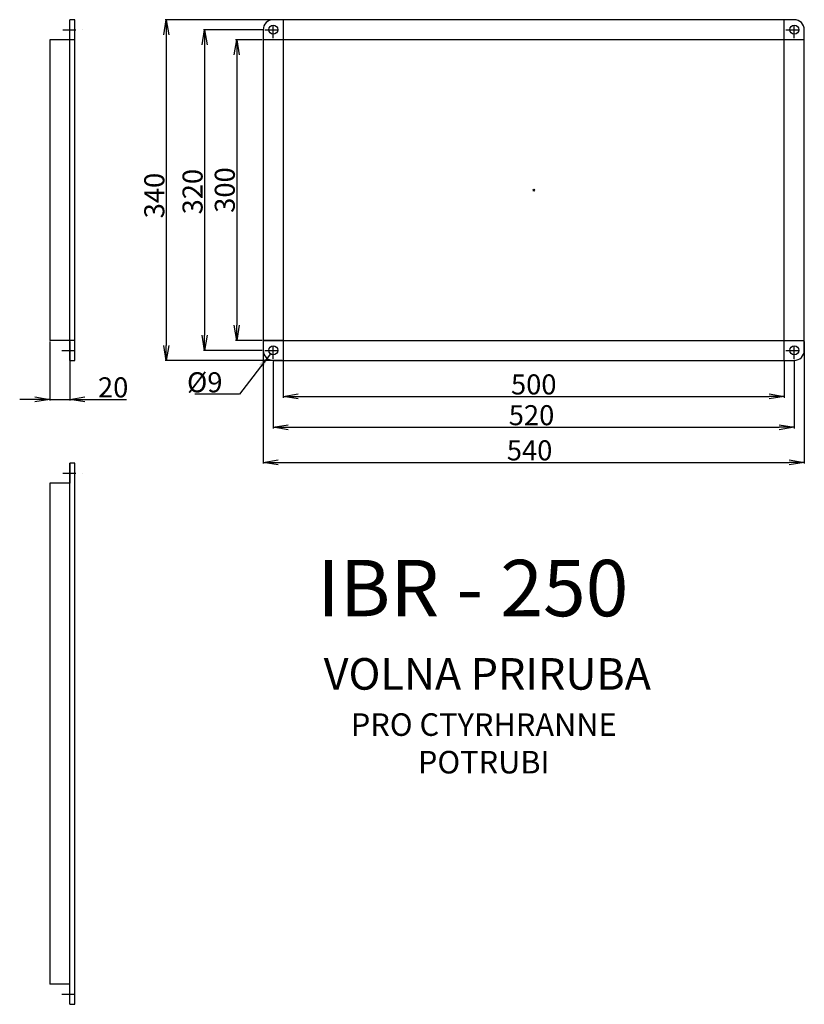
# Model space of a CAD drawing. Extents: x -87 to 696, y -663 to 320.
import ezdxf

# ---------------------------------------------------------------- set-up
doc = ezdxf.new("R2010")
doc.units = 0
doc.header["$MEASUREMENT"] = 0
doc.header["$PDMODE"] = 3
doc.linetypes.add('DASHDOT', pattern=[25.4, 12.7, -6.35, 0, -6.35])
doc.linetypes.add('DASHED', pattern=[19.05, 12.7, -6.35])
doc.layers.get('0').update_dxf_attribs({"linetype": 'CONTINUOUS'})
doc.layers.get('DEFPOINTS').update_dxf_attribs({"linetype": 'CONTINUOUS'})
for name, color, linetype in [('V0-NAZVY', 210, 'CONTINUOUS'), ('V0-OBRYS', 90, 'CONTINUOUS'), ('V0-VYPLNE', 63, 'DASHDOT'), ('V0-ZBYTEK', 51, 'CONTINUOUS')]:
    doc.layers.add(name, color=color, linetype=linetype)
doc.styles.add('ED10', font='ISOCP.shx', dxfattribs={"height": 10})
doc.styles.add('ED20', font='ISOCP.shx', dxfattribs={"height": 20})
doc.dimstyles.new('ED20', dxfattribs={"dimtxt": 20, "dimasz": 15, "dimexe": 1.25, "dimexo": 1, "dimgap": 2, "dimtad": 1, "dimdec": 0, "dimtxsty": 'ED20', "dimblk1": 'OPEN', "dimblk2": 'OPEN', "dimsah": 1, "dimcen": 3, "dimazin": 3, "dimtfac": 1, "dimtdec": 1, "dimtmove": 0, "dimatfit": 3, "dimtolj": 1})

# ---------------------------------------------------------------- blocks, each defined once
blk = doc.blocks.new('_OPEN')
at = {"color": 0, "linetype": 'BYBLOCK'}
for p, q in [((-1, 0.166667), (0, 0)), ((0, 0), (-1, -0.166667)), ((0, 0), (-1, 0))]:
    blk.add_line(p, q, dxfattribs=at)
blk = doc.blocks.new('*D6')
at = {"color": 0, "linetype": 'BYBLOCK', "ltscale": 3}
for p, q in [((175.451507, 320.0981), (58.559347, 320.0981)), ((59.809347, 305.0981), (59.809347, -4.9019)), ((175.451507, -19.9019), (58.559347, -19.9019))]:
    blk.add_line(p, q, dxfattribs=at)
at = {"layer": 'DEFPOINTS', "color": 0, "linetype": 'BYBLOCK', "ltscale": 3}
for p in [(176.451507, 320.0981), (59.809347, -19.9019), (176.451507, -19.9019)]:
    blk.add_point(p, dxfattribs=at)
at = {"color": 0, "linetype": 'BYBLOCK', "ltscale": 3, "xscale": 15, "yscale": 15, "zscale": 15}
for p, rotation in [((59.809347, 320.0981), 90), ((59.809347, -19.9019), 270)]:
    blk.add_blockref('_OPEN', p, dxfattribs=dict(at, rotation=rotation))
at = {"color": 0, "linetype": 'BYBLOCK', "ltscale": 3, "insert": (47.809347, 144.580963), "char_height": 20, "attachment_point": 5, "rotation": 90, "style": 'ED20'}
blk.add_mtext('\\A1;340', dxfattribs=at)
blk = doc.blocks.new('*D5')
at = {"color": 0, "linetype": 'BYBLOCK', "ltscale": 3}
for p, q in [((156.975492, 310.0981), (96.748723, 310.0981)), ((97.998723, 295.0981), (97.998723, 5.0981)), ((155.451507, -9.9019), (96.748723, -9.9019))]:
    blk.add_line(p, q, dxfattribs=at)
at = {"layer": 'DEFPOINTS', "color": 0, "linetype": 'BYBLOCK', "ltscale": 3}
for p in [(157.975492, 310.0981), (97.998723, -9.9019), (156.451507, -9.9019)]:
    blk.add_point(p, dxfattribs=at)
at = {"color": 0, "linetype": 'BYBLOCK', "ltscale": 3, "xscale": 15, "yscale": 15, "zscale": 15}
for p, rotation in [((97.998723, 310.0981), 90), ((97.998723, -9.9019), 270)]:
    blk.add_blockref('_OPEN', p, dxfattribs=dict(at, rotation=rotation))
at = {"color": 0, "linetype": 'BYBLOCK', "ltscale": 3, "insert": (85.996754, 148.472546), "char_height": 20, "attachment_point": 5, "rotation": 90, "style": 'ED20'}
blk.add_mtext('\\A1;320', dxfattribs=at)
blk = doc.blocks.new('*D3')
at = {"color": 0, "linetype": 'BYBLOCK', "ltscale": 3}
for p, q in [((156.451507, 24.0981), (156.451507, -97.947201)), ((696.451507, 24.0981), (696.451507, -97.947201)), ((171.451507, -96.697201), (681.451507, -96.697201))]:
    blk.add_line(p, q, dxfattribs=at)
at = {"layer": 'DEFPOINTS', "color": 0, "linetype": 'BYBLOCK', "ltscale": 3}
for p in [(156.451507, 25.0981), (696.451507, 25.0981), (696.451507, -96.697201)]:
    blk.add_point(p, dxfattribs=at)
at = {"color": 0, "linetype": 'BYBLOCK', "ltscale": 3, "xscale": 15, "yscale": 15, "zscale": 15, "rotation": 180}
blk.add_blockref('_OPEN', (156.451507, -96.697201), dxfattribs=at)
at = {"color": 0, "linetype": 'BYBLOCK', "ltscale": 3, "xscale": 15, "yscale": 15, "zscale": 15}
blk.add_blockref('_OPEN', (696.451507, -96.697201), dxfattribs=at)
at = {"color": 0, "linetype": 'BYBLOCK', "ltscale": 3, "insert": (422.299206, -84.697201), "char_height": 20, "attachment_point": 5, "style": 'ED20'}
blk.add_mtext('\\A1;540', dxfattribs=at)
blk = doc.blocks.new('*D2')
at = {"color": 0, "linetype": 'BYBLOCK', "ltscale": 3}
for p, q in [((166.451507, 4.0981), (166.451507, -62.855332)), ((686.451507, 5.769782), (686.451507, -62.855332)), ((181.451507, -61.605332), (671.451507, -61.605332))]:
    blk.add_line(p, q, dxfattribs=at)
at = {"layer": 'DEFPOINTS', "color": 0, "linetype": 'BYBLOCK', "ltscale": 3}
for p in [(166.451507, 5.0981), (686.451507, 6.769782), (686.451507, -61.605332)]:
    blk.add_point(p, dxfattribs=at)
at = {"color": 0, "linetype": 'BYBLOCK', "ltscale": 3, "xscale": 15, "yscale": 15, "zscale": 15, "rotation": 180}
blk.add_blockref('_OPEN', (166.451507, -61.605332), dxfattribs=at)
at = {"color": 0, "linetype": 'BYBLOCK', "ltscale": 3, "xscale": 15, "yscale": 15, "zscale": 15}
blk.add_blockref('_OPEN', (686.451507, -61.605332), dxfattribs=at)
at = {"color": 0, "linetype": 'BYBLOCK', "ltscale": 3, "insert": (424.246582, -49.603364), "char_height": 20, "attachment_point": 5, "style": 'ED20'}
blk.add_mtext('\\A1;520', dxfattribs=at)
blk = doc.blocks.new('*D4')
at = {"color": 0, "linetype": 'BYBLOCK', "ltscale": 3}
for p, q in [((155.451507, 300.0981), (128.898435, 300.0981)), ((130.148435, 285.0981), (130.148435, 15.0981)), ((155.451507, 0.0981), (128.898435, 0.0981))]:
    blk.add_line(p, q, dxfattribs=at)
at = {"layer": 'DEFPOINTS', "color": 0, "linetype": 'BYBLOCK', "ltscale": 3}
for p in [(156.451507, 300.0981), (130.148435, 0.0981), (156.451507, 0.0981)]:
    blk.add_point(p, dxfattribs=at)
at = {"color": 0, "linetype": 'BYBLOCK', "ltscale": 3, "xscale": 15, "yscale": 15, "zscale": 15}
for p, rotation in [((130.148435, 300.0981), 90), ((130.148435, 0.0981), 270)]:
    blk.add_blockref('_OPEN', p, dxfattribs=dict(at, rotation=rotation))
at = {"color": 0, "linetype": 'BYBLOCK', "ltscale": 3, "insert": (118.148435, 150.0981), "char_height": 20, "attachment_point": 5, "rotation": 90, "style": 'ED20'}
blk.add_mtext('\\A1;300', dxfattribs=at)
blk = doc.blocks.new('*D1')
at = {"color": 0, "linetype": 'BYBLOCK', "ltscale": 3}
for p, q in [((176.451507, 4.0981), (176.451507, -32.14865)), ((676.451507, 4.0981), (676.451507, -32.14865)), ((191.451507, -30.89865), (661.451507, -30.89865))]:
    blk.add_line(p, q, dxfattribs=at)
at = {"layer": 'DEFPOINTS', "color": 0, "linetype": 'BYBLOCK', "ltscale": 3}
for p in [(176.451507, 5.0981), (676.451507, 5.0981), (676.451507, -30.89865)]:
    blk.add_point(p, dxfattribs=at)
at = {"color": 0, "linetype": 'BYBLOCK', "ltscale": 3, "xscale": 15, "yscale": 15, "zscale": 15, "rotation": 180}
blk.add_blockref('_OPEN', (176.451507, -30.89865), dxfattribs=at)
at = {"color": 0, "linetype": 'BYBLOCK', "ltscale": 3, "xscale": 15, "yscale": 15, "zscale": 15}
blk.add_blockref('_OPEN', (676.451507, -30.89865), dxfattribs=at)
at = {"color": 0, "linetype": 'BYBLOCK', "ltscale": 3, "insert": (426.451507, -18.89865), "char_height": 20, "attachment_point": 5, "style": 'ED20'}
blk.add_mtext('\\A1;500', dxfattribs=at)
blk = doc.blocks.new('*D7')
at = {"color": 0, "linetype": 'BYBLOCK', "ltscale": 3}
for p, q in [((-13.548493, 24.0981), (-13.548493, -35.061499)), ((6.451507, 24.0981), (6.451507, -35.061499)), ((-28.548493, -33.811499), (-43.548493, -33.811499)), ((-13.548493, -33.811499), (6.451507, -33.811499)), ((21.451507, -33.811499), (62.975129, -33.811499))]:
    blk.add_line(p, q, dxfattribs=at)
at = {"layer": 'DEFPOINTS', "color": 0, "linetype": 'BYBLOCK', "ltscale": 3}
for p in [(-13.548493, 25.0981), (6.451507, 25.0981), (6.451507, -33.811499)]:
    blk.add_point(p, dxfattribs=at)
at = {"color": 0, "linetype": 'BYBLOCK', "ltscale": 3, "xscale": 15, "yscale": 15, "zscale": 15}
blk.add_blockref('_OPEN', (-13.548493, -33.811499), dxfattribs=at)
at = {"color": 0, "linetype": 'BYBLOCK', "ltscale": 3, "xscale": 15, "yscale": 15, "zscale": 15, "rotation": 180}
blk.add_blockref('_OPEN', (6.451507, -33.811499), dxfattribs=at)
at = {"color": 0, "linetype": 'BYBLOCK', "ltscale": 3, "insert": (49.713318, -21.809531), "char_height": 20, "attachment_point": 5, "style": 'ED20'}
blk.add_mtext('\\A1;20', dxfattribs=at)

msp = doc.modelspace()

# ---------------------------------------------------------------- linework, layer by layer
at = {"color": 63, "linetype": 'DASHED', "ltscale": 3}
msp.add_point((426.451507, 150.0981), dxfattribs=at)
at = {"layer": 'V0-OBRYS'}
for p, q in [((-31.52157, 320.0981), (-36.52157, 320.0981)), ((-36.52157, -19.9019), (-36.52157, 320.0981)), ((-31.52157, -19.9019), (-31.52157, 320.0981)), ((686.451507, 320.0981), (166.451507, 320.0981)), ((176.451507, 320.0981), (176.451507, -19.9019)), ((676.451507, -19.9019), (676.451507, 320.0981)), ((156.451507, 310.0981), (156.451507, -9.9019)), ((696.451507, -9.9019), (696.451507, 310.0981)), ((696.451507, 300.0981), (156.451507, 300.0981)), ((156.451507, 0.0981), (696.451507, 0.0981)), ((-36.52157, -19.9019), (-31.52157, -19.9019)), ((166.451507, -19.9019), (686.451507, -19.9019)), ((-36.52157, -662.526445), (-36.52157, -122.526445)), ((-31.52157, -122.526445), (-36.52157, -122.526445)), ((-31.52157, -662.526445), (-31.52157, -122.526445)), ((-36.52157, -662.526445), (-31.52157, -662.526445))]:
    msp.add_line(p, q, dxfattribs=at)
at = {"layer": 'V0-OBRYS', "linetype": 'CONTINUOUS', "ltscale": 3}
for p, q in [((-31.52157, 300.0981), (-56.52157, 300.0981)), ((-36.52157, 300.0981), (-56.52157, 300.0981)), ((-56.52157, 300.0981), (-56.52157, 0.0981)), ((-31.52157, 0.0981), (-56.52157, 0.0981)), ((176.451507, 0.0981), (156.451507, 0.0981)), ((-36.52157, -122.526445), (-36.52157, -142.526445)), ((-36.52157, -142.526445), (-56.52157, -142.526445)), ((-56.52157, -142.526445), (-56.52157, -642.526445)), ((-36.52157, -642.526445), (-56.52157, -642.526445))]:
    msp.add_line(p, q, dxfattribs=at)
at = {"layer": 'V0-OBRYS'}
for centre in [(166.451507, 310.0981), (686.451507, 310.0981), (166.451507, -9.9019), (686.451507, -9.9019), (686.451507, -9.9019)]:
    msp.add_circle(centre, 4.5, dxfattribs=at)
for centre, start, end in [((166.451507, 310.0981), 90, 180), ((686.451507, 310.0981), 0, 90), ((166.451507, -9.9019), 180, 270), ((686.451507, -9.9019), 270, 0)]:
    msp.add_arc(centre, 10, start, end, dxfattribs=at)
at = {"layer": 'V0-VYPLNE'}
for p, q in [((166.451507, 301.769782), (166.451507, 318.334195)), ((686.451507, 301.769782), (686.451507, 318.334195)), ((-43.355083, 310.0981), (-24.262807, 310.0981)), ((157.975492, 310.0981), (175.096727, 310.0981)), ((677.975492, 310.0981), (695.096727, 310.0981)), ((166.451507, -18.230218), (166.451507, -1.665805)), ((686.451507, -18.230218), (686.451507, -1.665805)), ((-44.309699, -9.9019), (-26.172036, -9.9019)), ((157.975492, -9.9019), (175.096727, -9.9019)), ((677.975492, -9.9019), (695.096727, -9.9019)), ((-43.355083, -132.526445), (-24.262807, -132.526445)), ((-44.309699, -652.526445), (-26.172036, -652.526445))]:
    msp.add_line(p, q, dxfattribs=at)

# ---------------------------------------------------------------- texts
at = {"layer": 'V0-NAZVY', "insert": (365.689884, -254.408627), "char_height": 56.25, "width": 462.6912, "attachment_point": 5, "style": 'ED10'}
msp.add_mtext('IBR - 250', dxfattribs=at)
at = {"layer": 'V0-VYPLNE', "color": 41, "linetype": 'CONTINUOUS', "insert": (115.827821, -25.101849), "char_height": 20, "attachment_point": 6, "style": 'ED20'}
msp.add_mtext('\\A1;\\P%%c9', dxfattribs=at)
at = {"layer": 'V0-ZBYTEK', "color": 51, "insert": (380.126243, -336.861037), "char_height": 31.5, "width": 892.3329, "attachment_point": 5, "style": 'ED10'}
msp.add_mtext('VOLNA PRIRUBA', dxfattribs=at)
at = {"layer": 'V0-ZBYTEK', "insert": (376.539939, -405.045893), "char_height": 22.5, "width": 353.465, "attachment_point": 5, "style": 'ED10'}
msp.add_mtext('PRO CTYRHRANNE POTRUBI', dxfattribs=at)

# ---------------------------------------------------------------- dimensions: what is measured, and where the dimension line sits
at = {"layer": 'V0-VYPLNE', "color": 41, "linetype": 'CONTINUOUS'}
for base, p1, p2, picture, middle in [((59.809347, -19.9019), (176.451507, 320.0981), (176.451507, -19.9019), '*D6', (59.809347, 144.580963)), ((97.998723, -9.9019), (157.975492, 310.0981), (156.451507, -9.9019), '*D5', (97.998723, 148.472546))]:
    dim = msp.add_linear_dim(base=base, p1=p1, p2=p2, angle=90, dimstyle='ED20', dxfattribs=at)
    dim.commit()
    dim.dimension.update_dxf_attribs({"geometry": picture, "text_midpoint": middle, "dimtype": 160})
dim = msp.add_linear_dim(base=(130.148435, 0.0981), p1=(156.451507, 300.0981), p2=(156.451507, 0.0981), angle=90, dimstyle='ED20', dxfattribs=at)
dim.commit()
dim.dimension.update_dxf_attribs({"geometry": '*D4', "text_midpoint": (118.148435, 150.0981)})
for base, p1, p2, picture, middle in [((696.451507, -121.697201), (156.451507, 0.0981), (696.451507, 0.0981), '*D3', (422.299206, -121.697201)), ((686.451507, -86.605332), (166.451507, -19.9019), (686.451507, -18.230218), '*D2', (424.246582, -86.605332))]:
    dim = msp.add_linear_dim(base=base, p1=p1, p2=p2, dimstyle='ED20', dxfattribs=at)
    dim.commit()
    dim.dimension.update_dxf_attribs({"geometry": picture, "text_midpoint": middle, "dimtype": 160, "insert": (0, -25)})
dim = msp.add_linear_dim(base=(676.451507, -55.89865), p1=(176.451507, -19.9019), p2=(676.451507, -19.9019), dimstyle='ED20', dxfattribs=at)
dim.commit()
dim.dimension.update_dxf_attribs({"geometry": '*D1', "text_midpoint": (426.451507, -18.89865), "insert": (0, -25)})
at = {"layer": 'V0-ZBYTEK', "color": 41, "linetype": 'CONTINUOUS', "ltscale": 3}
dim = msp.add_linear_dim(base=(-36.52157, -58.811499), p1=(-56.52157, 0.0981), p2=(-36.52157, 0.0981), dimstyle='ED20', dxfattribs=at)
dim.commit()
dim.dimension.update_dxf_attribs({"geometry": '*D7', "text_midpoint": (6.740241, -21.809531), "insert": (-42.973076, -25)})

# ---------------------------------------------------------------- leaders
at = {"layer": 'V0-VYPLNE', "color": 41, "linetype": 'CONTINUOUS', "annotation_type": 0, "has_hookline": 1, "hookline_direction": 1, "text_width": 27.43187}
msp.add_leader([(163.634085, -13.52472), (132.827821, -53.768516), (117.827821, -53.768516)], dimstyle='ED20', dxfattribs=at)

doc.saveas('drawing.dxf')
